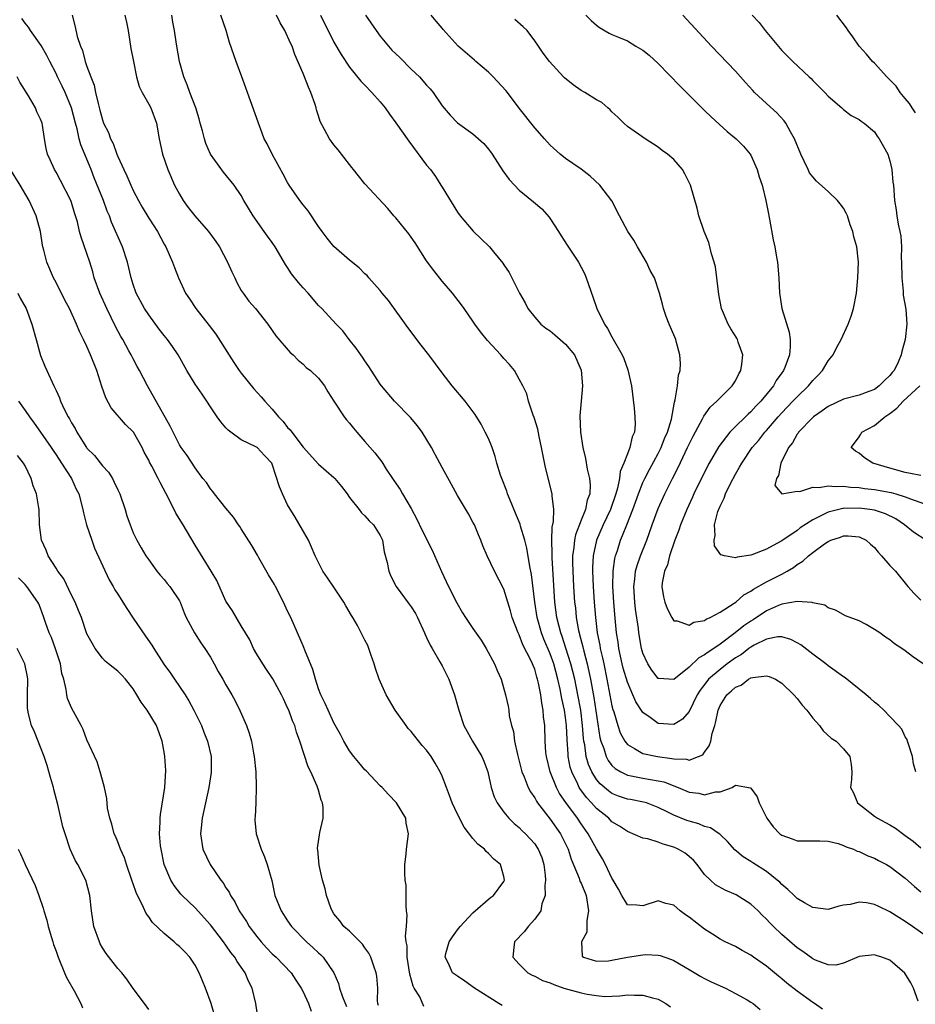
# Model space of a CAD drawing. Units: inches. Extents: x 2595000 to 2598000, y 1533000 to 1536000.
# Drawn here: x 2595738 to 2595854, y 1533537 to 1533664 of the extents above; entities that cross this region are included whole.
import ezdxf

# ---------------------------------------------------------------- set-up
doc = ezdxf.new("R2010")
doc.units = ezdxf.units.IN
doc.header["$MEASUREMENT"] = 0
doc.layers.add('LD25951533_2ft', color=122, linetype='Continuous')

msp = doc.modelspace()

# ---------------------------------------------------------------- linework, layer by layer
at = {"layer": 'LD25951533_2ft'}
for points, elevation in [([(2595800.77, 1533536.77), (2595800.34, 1533537), (2595797.19, 1533539), (2595795.93, 1533539.93), (2595795, 1533540.56), (2595794.72, 1533540.72), (2595794.37, 1533541), (2595793.82, 1533542.18), (2595793.38, 1533543), (2595793.5, 1533543.5), (2595793.94, 1533545), (2595794.35, 1533545.65), (2595795, 1533546.54), (2595795.36, 1533547), (2595797, 1533548.77), (2595799.27, 1533550.73), (2595799.66, 1533551), (2595801, 1533552.8), (2595801.09, 1533553), (2595801, 1533553.47), (2595800.57, 1533555), (2595799.69, 1533555.69), (2595799, 1533556.46), (2595798.7, 1533556.7), (2595798.5, 1533557), (2595797.63, 1533557.63), (2595797, 1533558.4), (2595795.86, 1533559.86), (2595795, 1533561.52), (2595794.31, 1533563), (2595793.97, 1533563.97), (2595793.57, 1533565), (2595793, 1533566.46), (2595792.76, 1533567), (2595792.12, 1533568.12), (2595791.59, 1533569), (2595791, 1533569.83), (2595790.44, 1533570.44), (2595789, 1533572.25), (2595788.63, 1533572.63), (2595788.34, 1533573), (2595786.92, 1533575), (2595785.74, 1533577), (2595784.85, 1533579), (2595784.39, 1533580.39), (2595784.22, 1533581), (2595783.78, 1533582.22), (2595783.53, 1533583), (2595783.37, 1533583.37), (2595783, 1533584.05), (2595782.68, 1533584.68), (2595782.54, 1533585), (2595782.03, 1533585.97), (2595781.45, 1533587), (2595781.26, 1533587.26), (2595780.52, 1533588.52), (2595780.27, 1533589), (2595779, 1533590.94), (2595778.14, 1533592.14), (2595777.57, 1533593), (2595777, 1533594.11), (2595776.57, 1533595), (2595776.1, 1533596.1), (2595775.68, 1533597), (2595773.98, 1533599.98), (2595773, 1533601.58), (2595772.32, 1533603), (2595771.94, 1533603.94), (2595771, 1533606.86), (2595770.94, 1533607), (2595769.98, 1533607.98), (2595769.06, 1533609), (2595768.9, 1533609.1), (2595767, 1533610.03), (2595765.63, 1533611), (2595765.28, 1533611.28), (2595765, 1533611.58), (2595764.35, 1533612.35), (2595763.87, 1533613), (2595763, 1533614.27), (2595762.54, 1533615), (2595761.92, 1533615.92), (2595761, 1533617.24), (2595759.94, 1533619), (2595758.81, 1533621), (2595758.09, 1533622.09), (2595757.43, 1533623), (2595757, 1533623.52), (2595756.35, 1533624.35), (2595755, 1533626.2), (2595754.47, 1533627), (2595753.4, 1533629), (2595753, 1533630.12), (2595752.72, 1533631), (2595752.24, 1533633), (2595751.6, 1533635), (2595750.2, 1533638.2), (2595749.91, 1533639), (2595749.64, 1533639.64), (2595749.13, 1533641), (2595747.94, 1533643.94), (2595747.53, 1533645), (2595746.2, 1533648.2), (2595746, 1533649), (2595745.72, 1533650.28), (2595745.52, 1533651), (2595745.02, 1533653), (2595744.18, 1533655), (2595743.81, 1533655.81), (2595743.21, 1533657), (2595743, 1533657.47), (2595742.2, 1533659), (2595741.8, 1533659.8), (2595741.08, 1533661.08), (2595739.7, 1533663), (2595739.43, 1533663.43), (2595739, 1533663.98), (2595738.59, 1533664.59)], 7426), ([(2595745.07, 1533665), (2595745.49, 1533663.49), (2595745.75, 1533662.25), (2595746.19, 1533661), (2595746.45, 1533660.45), (2595746.78, 1533659), (2595747, 1533658.34), (2595747.49, 1533657), (2595747.94, 1533655.94), (2595748.11, 1533655), (2595748.44, 1533653.56), (2595748.69, 1533652.69), (2595749, 1533651.45), (2595749.17, 1533651), (2595749.79, 1533649.79), (2595750.05, 1533649), (2595750.39, 1533648.39), (2595750.87, 1533647), (2595751, 1533646.7), (2595751.78, 1533645), (2595752.19, 1533644.19), (2595752.69, 1533643), (2595753, 1533642.32), (2595753.67, 1533641), (2595754.14, 1533640.14), (2595755, 1533638.7), (2595756.13, 1533637), (2595757, 1533635.35), (2595757.21, 1533635), (2595758.1, 1533633), (2595758.34, 1533632.34), (2595758.87, 1533631), (2595759.78, 1533629), (2595760.28, 1533628.28), (2595761.09, 1533627), (2595762.82, 1533624.82), (2595763.68, 1533623.68), (2595766.02, 1533620.02), (2595766.72, 1533619), (2595767, 1533618.63), (2595768.63, 1533616.63), (2595769.59, 1533615.59), (2595770.06, 1533615), (2595771, 1533613.97), (2595771.8, 1533613), (2595772.4, 1533612.4), (2595773, 1533611.63), (2595773.32, 1533611.32), (2595773.52, 1533611), (2595775, 1533609.06), (2595777, 1533606.84), (2595779, 1533605.13), (2595779.12, 1533605), (2595779.97, 1533603.97), (2595780.71, 1533603), (2595781, 1533602.56), (2595782.25, 1533601), (2595782.56, 1533600.56), (2595783, 1533600.15), (2595783.54, 1533599.54), (2595784.13, 1533599), (2595785, 1533597.62), (2595785.27, 1533597), (2595785.52, 1533595.52), (2595785.89, 1533594.11), (2595786.1, 1533593), (2595786.36, 1533592.36), (2595787.06, 1533591), (2595788.75, 1533588.75), (2595789, 1533588.38), (2595789.54, 1533587.54), (2595789.82, 1533587), (2595790.74, 1533585), (2595790.8, 1533584.8), (2595791, 1533584.41), (2595791.44, 1533583.44), (2595791.72, 1533583), (2595792.72, 1533581.28), (2595793, 1533580.74), (2595793.86, 1533579), (2595794.59, 1533577), (2595795, 1533575.62), (2595795.16, 1533575), (2595795.83, 1533573), (2595796.24, 1533572.24), (2595796.95, 1533571), (2595798.15, 1533569), (2595798.41, 1533568.41), (2595798.91, 1533567), (2595799.37, 1533565), (2595799.76, 1533563.76), (2595800.13, 1533563), (2595801, 1533561.81), (2595801.64, 1533561), (2595802.33, 1533560.33), (2595803, 1533559.79), (2595803.38, 1533559.38), (2595803.79, 1533559), (2595805, 1533557.68), (2595805.28, 1533557.28), (2595805.46, 1533557), (2595805.91, 1533555.91), (2595806.2, 1533555), (2595806.36, 1533553.64), (2595806.41, 1533553), (2595806.3, 1533552.3), (2595806.35, 1533551), (2595805.92, 1533549.92), (2595805.77, 1533549), (2595805, 1533547.96), (2595804.16, 1533547), (2595803.66, 1533546.34), (2595802.37, 1533545), (2595802.28, 1533544.28), (2595802.18, 1533543), (2595803, 1533542.1), (2595804.12, 1533541), (2595804.67, 1533540.67), (2595805, 1533540.57), (2595806, 1533540), (2595807, 1533539.69), (2595807.46, 1533539.46), (2595808.78, 1533539), (2595811, 1533538.39), (2595811.79, 1533538.21), (2595813, 1533538.05), (2595814.06, 1533537.94), (2595815, 1533537.98), (2595816.01, 1533537.99), (2595817, 1533538.12), (2595817.92, 1533538.08), (2595819, 1533538.1), (2595820.26, 1533537.74), (2595821, 1533537.56), (2595821.99, 1533537), (2595822.59, 1533536.59)], 7424), ([(2595751.91, 1533665), (2595752.12, 1533664.12), (2595752.33, 1533663), (2595752.71, 1533660.71), (2595753.02, 1533659), (2595753.42, 1533657), (2595753.78, 1533655.78), (2595754.14, 1533655), (2595755, 1533653.5), (2595755.27, 1533653), (2595756, 1533651), (2595756.34, 1533649), (2595756.77, 1533647), (2595757.47, 1533645), (2595758.34, 1533643), (2595759, 1533641.81), (2595759.48, 1533641), (2595760.12, 1533640.12), (2595760.98, 1533639), (2595762.75, 1533637), (2595763.71, 1533635.71), (2595764.16, 1533635), (2595765.21, 1533633), (2595765.75, 1533631.75), (2595766.14, 1533631), (2595766.4, 1533630.4), (2595767, 1533629.35), (2595767.23, 1533629), (2595767.97, 1533627.97), (2595768.83, 1533627), (2595770.44, 1533625), (2595771, 1533624.19), (2595771.46, 1533623.46), (2595773.32, 1533621.32), (2595773.72, 1533621), (2595774.35, 1533620.35), (2595775, 1533619.83), (2595775.4, 1533619.4), (2595775.96, 1533619), (2595777, 1533617.98), (2595777.77, 1533617), (2595778.21, 1533616.21), (2595779, 1533615.03), (2595780.3, 1533613), (2595780.6, 1533612.6), (2595781, 1533612.17), (2595781.52, 1533611.52), (2595781.98, 1533611), (2595783, 1533609.81), (2595784.31, 1533608.31), (2595785.18, 1533607.18), (2595785.77, 1533606.23), (2595786.58, 1533605), (2595786.76, 1533604.76), (2595787.57, 1533603.57), (2595787.88, 1533603), (2595789, 1533601.12), (2595789.75, 1533599.75), (2595790.37, 1533598.37), (2595791.71, 1533595.71), (2595792.94, 1533592.94), (2595793.85, 1533591), (2595794.9, 1533588.9), (2595795.63, 1533587.63), (2595796.02, 1533587), (2595797, 1533585.57), (2595798.07, 1533584.07), (2595798.73, 1533583), (2595799.8, 1533581), (2595800.14, 1533580.14), (2595800.64, 1533579), (2595801.23, 1533577), (2595801.54, 1533575.54), (2595801.63, 1533575), (2595801.71, 1533574.29), (2595802.01, 1533573), (2595802.25, 1533572.25), (2595802.4, 1533571), (2595802.75, 1533569.25), (2595803.35, 1533567), (2595803.62, 1533566.38), (2595804.16, 1533565), (2595804.44, 1533564.44), (2595805, 1533563.64), (2595805.22, 1533563.22), (2595805.37, 1533563), (2595807, 1533560.88), (2595808.32, 1533559), (2595809, 1533557.7), (2595809.34, 1533557), (2595809.73, 1533555.73), (2595810.74, 1533553.26), (2595810.86, 1533552.86), (2595811, 1533552.6), (2595811.65, 1533551), (2595811.98, 1533549), (2595811.76, 1533547.76), (2595811.74, 1533547), (2595811.75, 1533546.25), (2595811.07, 1533545), (2595811.13, 1533543.13), (2595811.31, 1533543), (2595813, 1533542.48), (2595814.54, 1533542.54), (2595815, 1533542.61), (2595817.02, 1533543.02), (2595819, 1533543.34), (2595819.37, 1533543.37), (2595821, 1533543.29), (2595821.23, 1533543.23), (2595821.84, 1533543), (2595822.72, 1533542.72), (2595823, 1533542.59), (2595825, 1533541.4), (2595826.52, 1533540.52), (2595827, 1533540.26), (2595827.84, 1533539.84), (2595829.73, 1533539), (2595831, 1533538.32), (2595832.52, 1533537.48), (2595833, 1533537.2), (2595833.29, 1533537), (2595834.22, 1533536.22)], 7422), ([(2595842.27, 1533536.27), (2595841.25, 1533537), (2595841, 1533537.15), (2595839, 1533538.62), (2595837.67, 1533539.67), (2595837, 1533540.22), (2595836.56, 1533540.56), (2595835, 1533541.84), (2595833.35, 1533543), (2595833, 1533543.27), (2595831.88, 1533543.88), (2595831, 1533544.39), (2595829.67, 1533545), (2595829, 1533545.35), (2595828.01, 1533545.99), (2595827, 1533546.65), (2595825, 1533548.21), (2595824.52, 1533548.52), (2595823.83, 1533549), (2595823, 1533549.74), (2595821.98, 1533549.98), (2595821, 1533550.32), (2595819, 1533549.67), (2595818.23, 1533549.77), (2595817, 1533549.79), (2595816.28, 1533551), (2595815.84, 1533551.84), (2595815.16, 1533553), (2595815, 1533553.23), (2595814.18, 1533555), (2595813.76, 1533555.76), (2595813, 1533557.04), (2595811.92, 1533559), (2595811, 1533560.3), (2595810.54, 1533561), (2595809.04, 1533563.04), (2595808.22, 1533564.22), (2595807.82, 1533565), (2595807.02, 1533567), (2595806.52, 1533569), (2595806.46, 1533569.54), (2595806.36, 1533571), (2595806.31, 1533573), (2595806.15, 1533574.15), (2595806.11, 1533575), (2595805.9, 1533575.9), (2595805.78, 1533577), (2595805.5, 1533578.5), (2595805.38, 1533579), (2595805.29, 1533579.29), (2595805, 1533580.32), (2595804.8, 1533580.8), (2595804.73, 1533581), (2595804.51, 1533581.49), (2595803.48, 1533583.48), (2595803, 1533584.76), (2595802.87, 1533585), (2595802.1, 1533587), (2595801.87, 1533587.87), (2595801, 1533590.66), (2595799.77, 1533593), (2595798.85, 1533595), (2595798.3, 1533596.3), (2595798.03, 1533597), (2595797.71, 1533597.71), (2595797.19, 1533599), (2595797, 1533599.37), (2595796.41, 1533600.41), (2595795, 1533602.8), (2595794.21, 1533604.21), (2595793, 1533606.45), (2595792.72, 1533607), (2595792.11, 1533608.11), (2595791.65, 1533609), (2595790.41, 1533611), (2595789.82, 1533611.82), (2595788.89, 1533612.89), (2595786.85, 1533615), (2595785.17, 1533617), (2595785, 1533617.24), (2595783.51, 1533619.51), (2595783, 1533620.24), (2595782.71, 1533620.71), (2595782.47, 1533621), (2595781.88, 1533621.88), (2595780.96, 1533623), (2595780.13, 1533624.13), (2595779.29, 1533625), (2595777.42, 1533627), (2595777, 1533627.4), (2595775.64, 1533629), (2595775, 1533629.69), (2595774.4, 1533630.4), (2595773.51, 1533631.51), (2595773, 1533632.33), (2595772.72, 1533632.72), (2595771.38, 1533635), (2595771, 1533635.55), (2595770.37, 1533636.37), (2595769.95, 1533637), (2595768.52, 1533639), (2595767.34, 1533641), (2595767, 1533641.65), (2595766.08, 1533643), (2595764.68, 1533644.68), (2595763, 1533646.99), (2595762.39, 1533648.39), (2595762.22, 1533649), (2595761.96, 1533650.04), (2595761.69, 1533651), (2595761.56, 1533651.56), (2595761.12, 1533653), (2595760.35, 1533655), (2595759.99, 1533656), (2595759.56, 1533657), (2595759.01, 1533659.01), (2595758.64, 1533661), (2595758.42, 1533662.42), (2595758.36, 1533663), (2595758.11, 1533664.11), (2595757.98, 1533665)], 7420), ([(2595854.66, 1533537.34), (2595854.04, 1533539), (2595853.7, 1533539.7), (2595852.95, 1533540.95), (2595851, 1533542.62), (2595849.96, 1533543), (2595849.22, 1533543.22), (2595849, 1533543.32), (2595847, 1533543.11), (2595845, 1533542.22), (2595844.01, 1533541.99), (2595843, 1533542.02), (2595841.38, 1533542.62), (2595841, 1533542.79), (2595839.74, 1533543.74), (2595839, 1533544.24), (2595837, 1533545.96), (2595835.91, 1533547), (2595835.46, 1533547.46), (2595835, 1533547.96), (2595834.46, 1533548.46), (2595833.96, 1533549), (2595833, 1533549.89), (2595831.08, 1533551.08), (2595829.68, 1533551.68), (2595828.4, 1533552.4), (2595827.75, 1533553), (2595827, 1533553.74), (2595826.03, 1533555), (2595825.57, 1533555.57), (2595824.48, 1533556.48), (2595823.56, 1533557), (2595823, 1533557.26), (2595821.65, 1533557.65), (2595821, 1533557.9), (2595819.65, 1533558.35), (2595819, 1533558.44), (2595817, 1533559.28), (2595815.97, 1533559.97), (2595815, 1533560.56), (2595814.59, 1533561), (2595813, 1533562.27), (2595812.36, 1533563), (2595811.69, 1533563.69), (2595810.85, 1533564.85), (2595810.76, 1533565), (2595810.58, 1533565.42), (2595809.8, 1533567), (2595809.61, 1533567.61), (2595809.35, 1533569), (2595809.31, 1533569.31), (2595809.2, 1533571.2), (2595809.13, 1533573), (2595809, 1533574.06), (2595808.86, 1533575), (2595808.51, 1533576.51), (2595808.43, 1533577), (2595808.29, 1533577.71), (2595807.99, 1533579), (2595807.46, 1533581), (2595807, 1533582.31), (2595806.2, 1533584.2), (2595805.89, 1533585), (2595805.31, 1533587), (2595805.01, 1533589), (2595804.59, 1533592.59), (2595804.38, 1533593.62), (2595803.99, 1533595.99), (2595803.72, 1533597), (2595803.15, 1533598.85), (2595803.1, 1533599.1), (2595802.53, 1533600.53), (2595801.8, 1533602.2), (2595801.49, 1533603), (2595801.38, 1533603.38), (2595800.72, 1533605), (2595800.57, 1533605.43), (2595800.11, 1533607), (2595799.87, 1533607.87), (2595799.47, 1533609), (2595799, 1533610.17), (2595798.6, 1533611), (2595798.05, 1533612.05), (2595797.28, 1533613.28), (2595795.98, 1533615), (2595794.32, 1533617), (2595793, 1533618.67), (2595791.3, 1533621), (2595790.28, 1533622.28), (2595788.57, 1533624.57), (2595786.07, 1533628.07), (2595785.26, 1533629), (2595785, 1533629.33), (2595783.51, 1533631), (2595783.28, 1533631.28), (2595783, 1533631.53), (2595782.28, 1533632.28), (2595781, 1533633.28), (2595779, 1533635.04), (2595778.12, 1533636.12), (2595777.46, 1533637), (2595777, 1533637.65), (2595775.65, 1533639.65), (2595775, 1533640.46), (2595774.59, 1533641), (2595773.21, 1533643), (2595773, 1533643.33), (2595772.43, 1533644.43), (2595770.99, 1533647), (2595770.33, 1533648.33), (2595769.97, 1533649), (2595769.72, 1533649.72), (2595769.21, 1533651), (2595769.17, 1533651.17), (2595767.79, 1533655), (2595767.59, 1533655.59), (2595767.06, 1533657), (2595766.33, 1533659), (2595765.48, 1533661.48), (2595765.02, 1533663), (2595764.33, 1533665)], 7418), ([(2595856.73, 1533545), (2595853.95, 1533547), (2595853, 1533547.65), (2595852.15, 1533548.15), (2595851, 1533548.9), (2595849.56, 1533549.56), (2595849, 1533549.84), (2595847.95, 1533550.05), (2595847, 1533550.15), (2595845.86, 1533549.86), (2595845, 1533549.74), (2595844.38, 1533549.62), (2595843, 1533549.19), (2595841, 1533549.45), (2595839.96, 1533550.04), (2595839, 1533550.61), (2595838.59, 1533551), (2595837.8, 1533551.8), (2595837, 1533552.43), (2595836.73, 1533552.73), (2595836.42, 1533553), (2595835, 1533554.11), (2595833.23, 1533555.23), (2595833, 1533555.39), (2595832, 1533556), (2595830.9, 1533556.9), (2595829.98, 1533557.98), (2595829, 1533558.91), (2595828.89, 1533559), (2595827.77, 1533559.77), (2595827, 1533559.96), (2595826.27, 1533560.27), (2595825, 1533560.62), (2595824.72, 1533560.72), (2595823, 1533561.4), (2595822.16, 1533561.84), (2595821, 1533562.42), (2595819.47, 1533563), (2595819.11, 1533563.11), (2595817.42, 1533563.42), (2595817, 1533563.49), (2595815.87, 1533563.87), (2595815, 1533564.21), (2595814.54, 1533564.54), (2595813.46, 1533565.46), (2595813, 1533566.02), (2595812.38, 1533567), (2595811.96, 1533567.96), (2595811.67, 1533569), (2595811.47, 1533570.53), (2595811.37, 1533571), (2595811.32, 1533571.32), (2595811.2, 1533573), (2595810.96, 1533575), (2595810.6, 1533577), (2595810.18, 1533579), (2595809.68, 1533581), (2595809.05, 1533583.05), (2595808.56, 1533584.56), (2595808.39, 1533585), (2595808.16, 1533585.84), (2595807.88, 1533587), (2595807.62, 1533589), (2595807.26, 1533594.74), (2595807.25, 1533595), (2595807.27, 1533595.27), (2595807.23, 1533597), (2595807.28, 1533598.72), (2595807.45, 1533599.45), (2595807.46, 1533601), (2595807.25, 1533602.75), (2595807.26, 1533603), (2595806.41, 1533606.41), (2595805.89, 1533609), (2595805.57, 1533610.43), (2595805.39, 1533611.39), (2595804.91, 1533612.91), (2595804.8, 1533613.2), (2595804.19, 1533615), (2595803.96, 1533615.96), (2595803.46, 1533617), (2595803, 1533617.87), (2595802.36, 1533619), (2595801.75, 1533619.75), (2595801, 1533620.53), (2595800.59, 1533621), (2595798.87, 1533622.87), (2595797.99, 1533623.99), (2595797.25, 1533625), (2595797, 1533625.39), (2595795.88, 1533627), (2595795.5, 1533627.5), (2595794.33, 1533629), (2595793, 1533630.54), (2595791.92, 1533631.92), (2595791, 1533633.21), (2595789.53, 1533635.53), (2595789, 1533636.27), (2595788.68, 1533636.68), (2595787, 1533638.76), (2595786.76, 1533639), (2595785.98, 1533639.98), (2595783, 1533643.16), (2595782.19, 1533644.19), (2595781.52, 1533645), (2595781.3, 1533645.3), (2595781, 1533645.66), (2595779.55, 1533647.55), (2595779, 1533648.21), (2595778.43, 1533649), (2595777.79, 1533650.21), (2595777.22, 1533651.22), (2595777, 1533651.95), (2595776.73, 1533652.73), (2595776.69, 1533653), (2595776.57, 1533653.43), (2595776.02, 1533655), (2595775.69, 1533655.69), (2595775.19, 1533657), (2595775, 1533657.46), (2595773.91, 1533659.91), (2595773.57, 1533661), (2595773.38, 1533661.38), (2595772.64, 1533663), (2595772.01, 1533664.01), (2595771.56, 1533665)], 7416), ([(2595777.25, 1533665), (2595779, 1533661.53), (2595779.92, 1533659.92), (2595781, 1533658.28), (2595782.46, 1533656.46), (2595783, 1533655.93), (2595783.91, 1533655), (2595785, 1533653.77), (2595785.61, 1533653), (2595786.18, 1533652.18), (2595787, 1533651.08), (2595788.69, 1533648.69), (2595791, 1533645.59), (2595791.49, 1533645), (2595792.13, 1533644.13), (2595792.85, 1533643), (2595793, 1533642.73), (2595795, 1533639.5), (2595795.36, 1533639), (2595797.03, 1533637.03), (2595798.06, 1533636.06), (2595799.13, 1533635), (2595799.65, 1533634.35), (2595800.88, 1533632.88), (2595801, 1533632.66), (2595801.67, 1533631.67), (2595803.01, 1533629), (2595803.77, 1533627.77), (2595804.11, 1533627), (2595805, 1533625.9), (2595805.77, 1533625), (2595806.46, 1533624.46), (2595807, 1533624.11), (2595807.62, 1533623.62), (2595809, 1533622.38), (2595810.14, 1533621), (2595811.02, 1533619.02), (2595811.2, 1533617), (2595811, 1533615), (2595810.86, 1533613.14), (2595810.95, 1533611), (2595811.22, 1533609), (2595811.58, 1533607.58), (2595811.8, 1533606.2), (2595812.11, 1533605), (2595812.2, 1533604.2), (2595812.14, 1533603), (2595811.8, 1533602.2), (2595811.58, 1533601), (2595811, 1533599.61), (2595810.28, 1533597.72), (2595810.14, 1533597), (2595810.07, 1533596.07), (2595809.91, 1533595), (2595809.9, 1533594.1), (2595809.93, 1533593), (2595810.04, 1533591), (2595810.17, 1533589), (2595810.26, 1533588.26), (2595810.37, 1533587), (2595810.67, 1533585.33), (2595810.74, 1533585), (2595810.81, 1533584.81), (2595811.22, 1533583.22), (2595811.34, 1533582.66), (2595811.79, 1533581), (2595812.02, 1533580.02), (2595812.23, 1533579), (2595812.66, 1533576.66), (2595813.17, 1533573.17), (2595813.45, 1533571.45), (2595813.58, 1533571), (2595813.95, 1533570.05), (2595814.26, 1533569), (2595814.5, 1533568.5), (2595815, 1533567.85), (2595815.43, 1533567.43), (2595816.15, 1533567), (2595817, 1533566.57), (2595817.5, 1533566.5), (2595819, 1533566.19), (2595819.98, 1533566.02), (2595821, 1533565.87), (2595821.71, 1533565.71), (2595823.57, 1533565), (2595825, 1533564.39), (2595826.24, 1533564.24), (2595827, 1533564.06), (2595828.42, 1533564.42), (2595829, 1533564.44), (2595830.56, 1533565), (2595831, 1533565.3), (2595832.96, 1533564.96), (2595833, 1533564.92), (2595833.8, 1533563.8), (2595834.08, 1533563), (2595835.05, 1533561), (2595835.89, 1533559.89), (2595836.74, 1533559), (2595837, 1533558.8), (2595838.35, 1533558.35), (2595839, 1533558.09), (2595841.93, 1533558.07), (2595843, 1533558.03), (2595844.28, 1533557.72), (2595845, 1533557.49), (2595845.32, 1533557.32), (2595846.27, 1533557), (2595846.76, 1533556.76), (2595847, 1533556.71), (2595848.14, 1533556.14), (2595849, 1533555.84), (2595849.53, 1533555.53), (2595850.54, 1533555), (2595851, 1533554.74), (2595853, 1533553.23), (2595854.17, 1533552.17), (2595855, 1533551.49)], 7414), ([(2595783.08, 1533665), (2595784.46, 1533663), (2595785, 1533662.29), (2595786.04, 1533661), (2595786.49, 1533660.49), (2595787.51, 1533659.51), (2595789, 1533658.01), (2595790.08, 1533657), (2595791, 1533655.96), (2595791.47, 1533655.47), (2595791.86, 1533655), (2595793, 1533653.28), (2595794.05, 1533652.05), (2595795, 1533651.05), (2595797, 1533649.65), (2595798.39, 1533648.39), (2595799, 1533647.67), (2595799.29, 1533647.29), (2595799.49, 1533647), (2595800.86, 1533644.86), (2595801.71, 1533643.71), (2595802.36, 1533643), (2595803, 1533642.36), (2595804.84, 1533640.84), (2595805.91, 1533639.91), (2595806.85, 1533638.85), (2595808.07, 1533637), (2595808.42, 1533636.42), (2595809.2, 1533635.2), (2595810.67, 1533633), (2595811, 1533632.38), (2595811.47, 1533631.47), (2595811.68, 1533631), (2595812.52, 1533628.52), (2595813.06, 1533627), (2595814.03, 1533625), (2595814.43, 1533624.43), (2595815, 1533623.35), (2595816.32, 1533621), (2595816.53, 1533620.53), (2595817.08, 1533619.08), (2595817.52, 1533617), (2595817.87, 1533614.13), (2595817.98, 1533613), (2595817.99, 1533611.99), (2595817.91, 1533611), (2595817.61, 1533610.39), (2595817.34, 1533609), (2595817, 1533608.19), (2595816.55, 1533607), (2595816.07, 1533605.93), (2595815.99, 1533605), (2595815.74, 1533603.74), (2595815.52, 1533603), (2595814.8, 1533601), (2595813.85, 1533599), (2595813.02, 1533597), (2595812.59, 1533595), (2595812.5, 1533593.5), (2595812.5, 1533593), (2595812.58, 1533591), (2595812.7, 1533589), (2595812.86, 1533587), (2595813.1, 1533585), (2595813.42, 1533583.42), (2595813.48, 1533583), (2595813.78, 1533581.78), (2595813.93, 1533581), (2595814.36, 1533579), (2595815, 1533575.58), (2595815.11, 1533575.11), (2595815.23, 1533574.77), (2595815.75, 1533573), (2595816.08, 1533572.08), (2595816.66, 1533571), (2595817, 1533570.56), (2595817.94, 1533570.06), (2595819, 1533569.41), (2595820.9, 1533569), (2595822.76, 1533568.76), (2595823, 1533568.69), (2595824.65, 1533568.65), (2595825, 1533568.55), (2595826.21, 1533569), (2595826.76, 1533569.24), (2595827, 1533569.56), (2595827.6, 1533570.4), (2595827.79, 1533571), (2595827.98, 1533571.98), (2595828.31, 1533573), (2595828.47, 1533573.53), (2595828.74, 1533575), (2595829, 1533575.59), (2595829.9, 1533577), (2595830.5, 1533577.5), (2595831, 1533577.99), (2595831.74, 1533578.26), (2595832.7, 1533579), (2595833, 1533579.17), (2595833.25, 1533579.25), (2595835, 1533579.45), (2595835.37, 1533579.37), (2595836.18, 1533579), (2595837, 1533578.52), (2595838.58, 1533577), (2595839, 1533576.51), (2595839.66, 1533575.66), (2595840.24, 1533575), (2595841, 1533573.95), (2595841.87, 1533573), (2595842.34, 1533572.34), (2595843.39, 1533571.39), (2595844.03, 1533571), (2595845, 1533570), (2595845.82, 1533569), (2595845.98, 1533567.98), (2595846.06, 1533567), (2595846.03, 1533566.03), (2595845.9, 1533565), (2595846.28, 1533564.28), (2595846.81, 1533563), (2595847.59, 1533562.41), (2595849, 1533561.29), (2595849.39, 1533561), (2595851, 1533560.16), (2595851.72, 1533559.72), (2595853, 1533558.79), (2595854.02, 1533558.02), (2595855, 1533557.19)], 7412), ([(2595854.38, 1533567), (2595854.05, 1533568.05), (2595853.92, 1533569), (2595853.4, 1533570.6), (2595853.3, 1533571), (2595853.22, 1533571.22), (2595853, 1533571.54), (2595852.54, 1533572.54), (2595852.13, 1533573), (2595851, 1533574.2), (2595850.2, 1533575), (2595849.59, 1533575.59), (2595849, 1533576.04), (2595848.51, 1533576.51), (2595847.94, 1533577), (2595845.21, 1533579.21), (2595845, 1533579.33), (2595843, 1533580.76), (2595842.7, 1533581), (2595841, 1533582.26), (2595839.45, 1533583.45), (2595839, 1533583.74), (2595838.16, 1533584.16), (2595837, 1533584.49), (2595836.48, 1533584.48), (2595835, 1533584.18), (2595833.41, 1533583.41), (2595833, 1533583.18), (2595832.74, 1533583), (2595831.77, 1533582.23), (2595831, 1533581.79), (2595829.94, 1533581), (2595829, 1533580.28), (2595827.51, 1533579), (2595827.27, 1533578.73), (2595826.41, 1533577.59), (2595826.04, 1533577), (2595825, 1533574.85), (2595824.16, 1533573.84), (2595823, 1533573.16), (2595821, 1533573.28), (2595819.95, 1533574.05), (2595819, 1533574.69), (2595818.09, 1533576.09), (2595817.72, 1533577), (2595817, 1533578.64), (2595816.46, 1533580.46), (2595816.33, 1533581), (2595815.89, 1533583), (2595815.8, 1533583.8), (2595815.61, 1533585), (2595815.38, 1533587.38), (2595815.25, 1533589), (2595815.12, 1533591), (2595815.14, 1533593), (2595815.37, 1533594.63), (2595815.46, 1533595), (2595815.7, 1533595.7), (2595816.11, 1533597), (2595816.39, 1533597.61), (2595816.91, 1533599), (2595817.7, 1533601), (2595818.06, 1533601.94), (2595818.42, 1533603), (2595819, 1533604.47), (2595819.25, 1533605), (2595819.85, 1533606.15), (2595821, 1533608.26), (2595821.38, 1533609), (2595821.83, 1533610.17), (2595822.2, 1533611), (2595822.7, 1533612.7), (2595823.09, 1533614.91), (2595823.2, 1533615.2), (2595823.5, 1533617), (2595823.62, 1533618.38), (2595823.82, 1533619), (2595823.88, 1533619.88), (2595823.81, 1533621), (2595823.37, 1533622.63), (2595823.28, 1533623), (2595822.6, 1533624.6), (2595822.4, 1533625), (2595822.03, 1533625.97), (2595821.66, 1533627), (2595821.56, 1533627.56), (2595821.18, 1533629), (2595820.51, 1533631), (2595819.95, 1533631.95), (2595819.46, 1533633), (2595818.3, 1533635), (2595817.85, 1533635.85), (2595817.08, 1533637), (2595815.97, 1533639), (2595814.98, 1533640.98), (2595813.43, 1533643), (2595812.16, 1533644.16), (2595811, 1533645.05), (2595809, 1533646.46), (2595808.31, 1533647), (2595807, 1533648.19), (2595806.25, 1533649), (2595805, 1533650.43), (2595803, 1533652.98), (2595801.48, 1533655), (2595801.26, 1533655.26), (2595799.62, 1533657), (2595799, 1533657.63), (2595797.37, 1533659), (2595797.18, 1533659.18), (2595795.07, 1533661), (2595793.14, 1533663.14), (2595793, 1533663.34), (2595792.23, 1533664.23), (2595791.59, 1533665)], 7410), ([(2595855.3, 1533581), (2595853.94, 1533581.94), (2595853, 1533582.67), (2595852.54, 1533583), (2595851.6, 1533583.6), (2595851, 1533584.1), (2595850.44, 1533584.44), (2595849.68, 1533585), (2595849, 1533585.47), (2595847.91, 1533586.09), (2595847, 1533586.56), (2595845.23, 1533587.23), (2595843.94, 1533587.94), (2595843, 1533588.24), (2595842.58, 1533588.58), (2595841, 1533588.92), (2595840.95, 1533588.95), (2595839, 1533589.06), (2595837, 1533588.72), (2595836.56, 1533588.56), (2595835, 1533587.88), (2595833.29, 1533586.71), (2595833, 1533586.55), (2595832.09, 1533585.91), (2595830.94, 1533585), (2595829, 1533583.57), (2595828.19, 1533583), (2595827.47, 1533582.53), (2595827, 1533582.15), (2595826.24, 1533581.76), (2595825, 1533580.56), (2595823, 1533578.96), (2595821.09, 1533579.09), (2595821, 1533579.12), (2595820.18, 1533580.18), (2595819.63, 1533581), (2595819, 1533582.38), (2595818.82, 1533583), (2595818.49, 1533585), (2595818.42, 1533585.58), (2595818.07, 1533588.07), (2595817.95, 1533589), (2595817.83, 1533591), (2595817.97, 1533591.97), (2595818.07, 1533593), (2595818.26, 1533593.74), (2595818.71, 1533595), (2595819.5, 1533597), (2595820.22, 1533599), (2595821, 1533601.1), (2595821.85, 1533603), (2595822.83, 1533605), (2595823.56, 1533606.44), (2595824.79, 1533609), (2595825, 1533609.46), (2595825.51, 1533610.49), (2595826.75, 1533612.75), (2595826.91, 1533613.09), (2595827.74, 1533614.26), (2595828.59, 1533615), (2595829, 1533615.44), (2595830.57, 1533617), (2595831, 1533617.66), (2595831.45, 1533618.55), (2595831.7, 1533619), (2595831.82, 1533619.82), (2595831.94, 1533621), (2595831.36, 1533622.64), (2595831.25, 1533623), (2595831.17, 1533623.17), (2595830.4, 1533624.4), (2595830.06, 1533625), (2595829.2, 1533627), (2595828.83, 1533628.83), (2595828.59, 1533631), (2595828.4, 1533632.4), (2595828.26, 1533633), (2595827.89, 1533634.11), (2595827.56, 1533635.56), (2595826.94, 1533637), (2595826.27, 1533639), (2595826.02, 1533640.02), (2595825.17, 1533643), (2595824.46, 1533644.46), (2595824.14, 1533645), (2595823, 1533646.3), (2595822.2, 1533647), (2595821.5, 1533647.5), (2595821, 1533647.92), (2595819.29, 1533649), (2595817, 1533650.58), (2595816.52, 1533651), (2595815.78, 1533651.78), (2595815, 1533652.47), (2595814.75, 1533652.75), (2595814.45, 1533653), (2595813.68, 1533653.68), (2595813, 1533654.02), (2595811.49, 1533655), (2595811, 1533655.27), (2595809.97, 1533655.97), (2595808.87, 1533656.87), (2595808.74, 1533657), (2595806.92, 1533659), (2595806.09, 1533660.09), (2595805.49, 1533661), (2595805, 1533661.7), (2595804, 1533663), (2595803.51, 1533663.51), (2595802.44, 1533664.44)], 7408), ([(2595811.63, 1533665), (2595812.31, 1533664.31), (2595813, 1533663.7), (2595813.41, 1533663.41), (2595814.66, 1533662.66), (2595815, 1533662.5), (2595815.83, 1533662.17), (2595817, 1533661.67), (2595818.11, 1533661), (2595819, 1533660.49), (2595819.83, 1533659.83), (2595821, 1533658.74), (2595823.82, 1533655.82), (2595827, 1533652.68), (2595827.84, 1533651.84), (2595829.93, 1533649.93), (2595831.09, 1533649), (2595832.02, 1533648.02), (2595832.92, 1533647), (2595833, 1533646.86), (2595833.83, 1533645), (2595834.09, 1533644.09), (2595834.44, 1533643), (2595834.93, 1533641), (2595835.26, 1533639.26), (2595835.33, 1533639), (2595835.42, 1533638.58), (2595835.89, 1533635.89), (2595836.08, 1533635), (2595836.32, 1533633.68), (2595836.43, 1533633), (2595836.62, 1533631), (2595836.69, 1533629), (2595836.74, 1533628.74), (2595836.99, 1533627), (2595837.94, 1533623.94), (2595838.07, 1533623), (2595838.07, 1533622.07), (2595837.98, 1533621), (2595837.38, 1533619.38), (2595837.23, 1533619), (2595837.13, 1533618.87), (2595837, 1533618.67), (2595836.29, 1533617.71), (2595835.92, 1533617), (2595834.28, 1533615), (2595833.64, 1533614.36), (2595833, 1533613.65), (2595832.65, 1533613.35), (2595832.31, 1533613), (2595831, 1533611.74), (2595830.26, 1533611), (2595828.84, 1533609.16), (2595827.61, 1533607), (2595827, 1533605.83), (2595825.61, 1533603), (2595825.42, 1533602.58), (2595824.68, 1533601), (2595823.87, 1533599), (2595823.68, 1533598.32), (2595823.13, 1533597), (2595822.45, 1533595), (2595822.18, 1533593.82), (2595821.79, 1533593), (2595821.5, 1533591.49), (2595821.47, 1533591), (2595821.66, 1533589.66), (2595821.85, 1533589), (2595822.16, 1533588.16), (2595822.74, 1533587), (2595823, 1533586.59), (2595823.43, 1533586.57), (2595825, 1533586.01), (2595825.61, 1533586.39), (2595827, 1533586.6), (2595827.22, 1533586.78), (2595827.73, 1533587), (2595829, 1533587.68), (2595830.85, 1533588.85), (2595831.06, 1533589), (2595832.08, 1533589.92), (2595833, 1533590.42), (2595833.33, 1533590.67), (2595835, 1533591.62), (2595837, 1533592.63), (2595837.68, 1533593), (2595838.51, 1533593.49), (2595839, 1533593.85), (2595839.72, 1533594.28), (2595840.45, 1533595), (2595841, 1533595.44), (2595842.55, 1533596.55), (2595843, 1533596.85), (2595843.35, 1533597), (2595844.6, 1533597.4), (2595845, 1533597.57), (2595845.59, 1533597.59), (2595847, 1533597.44), (2595847.91, 1533597), (2595848.51, 1533596.51), (2595849, 1533596.05), (2595849.47, 1533595.47), (2595849.93, 1533595), (2595851, 1533593.73), (2595851.72, 1533593), (2595853.33, 1533591), (2595854.13, 1533590.13), (2595855, 1533589.24)], 7406), ([(2595855.64, 1533597), (2595854.06, 1533598.06), (2595852.91, 1533599), (2595851.76, 1533599.76), (2595850.45, 1533600.45), (2595849, 1533600.91), (2595848.41, 1533601), (2595847, 1533601.16), (2595845, 1533601.12), (2595844.89, 1533601.11), (2595843, 1533600.65), (2595842.24, 1533600.24), (2595841, 1533599.65), (2595839.39, 1533598.61), (2595839, 1533598.29), (2595837, 1533596.92), (2595836.83, 1533596.83), (2595835, 1533595.85), (2595833.11, 1533595.11), (2595833, 1533595.08), (2595831.2, 1533594.8), (2595831, 1533594.71), (2595829.57, 1533595), (2595829.12, 1533595.12), (2595828.27, 1533596.27), (2595828.22, 1533597), (2595828.36, 1533597.64), (2595828.29, 1533599), (2595828.73, 1533600.73), (2595829, 1533601.41), (2595829.53, 1533602.47), (2595829.69, 1533603), (2595830.35, 1533604.35), (2595831, 1533605.58), (2595831.54, 1533606.46), (2595831.82, 1533607), (2595833.18, 1533609), (2595834.02, 1533609.98), (2595834.8, 1533611), (2595835, 1533611.22), (2595836.52, 1533613), (2595837, 1533613.52), (2595838.44, 1533615), (2595839, 1533615.6), (2595840.46, 1533617), (2595841, 1533617.68), (2595841.66, 1533618.34), (2595842.27, 1533619), (2595843, 1533620.24), (2595843.65, 1533621), (2595844.09, 1533621.91), (2595844.67, 1533623), (2595845.61, 1533625), (2595845.99, 1533626.01), (2595846.27, 1533627), (2595846.66, 1533629), (2595846.87, 1533631), (2595846.93, 1533633), (2595846.7, 1533635), (2595846.31, 1533636.31), (2595846.18, 1533637), (2595845.87, 1533637.86), (2595845.49, 1533639), (2595845.35, 1533639.35), (2595845, 1533640), (2595844.58, 1533640.58), (2595844.23, 1533641), (2595843, 1533642.18), (2595841.51, 1533643.51), (2595841, 1533644.07), (2595840.6, 1533644.6), (2595840.41, 1533645), (2595839.91, 1533646.09), (2595839.45, 1533647), (2595838.64, 1533649), (2595838.12, 1533649.88), (2595837.52, 1533651), (2595837.31, 1533651.31), (2595836.35, 1533652.35), (2595835, 1533653.57), (2595833.48, 1533655), (2595833.24, 1533655.24), (2595832.28, 1533656.28), (2595831, 1533657.74), (2595827.89, 1533661), (2595824.19, 1533665)], 7404), ([(2595833.18, 1533665), (2595834.05, 1533664.05), (2595834.85, 1533663), (2595837, 1533660.45), (2595838.41, 1533659), (2595840.54, 1533657), (2595840.79, 1533656.79), (2595841, 1533656.56), (2595842.59, 1533655), (2595843, 1533654.52), (2595844.77, 1533653), (2595845, 1533652.78), (2595846, 1533652), (2595847, 1533651.51), (2595847.26, 1533651.26), (2595847.66, 1533651), (2595849, 1533649.88), (2595849.35, 1533649.35), (2595849.63, 1533649), (2595850.73, 1533647), (2595851, 1533646.13), (2595851.26, 1533645), (2595851.4, 1533643.4), (2595851.45, 1533643), (2595851.6, 1533641), (2595851.8, 1533639.8), (2595851.9, 1533639), (2595852.06, 1533637.94), (2595852.28, 1533637), (2595852.4, 1533636.4), (2595852.49, 1533635), (2595852.48, 1533633.52), (2595852.5, 1533633), (2595852.53, 1533631), (2595852.72, 1533629.28), (2595852.74, 1533628.74), (2595853.05, 1533626.95), (2595853.18, 1533625), (2595852.98, 1533623), (2595852.53, 1533621.47), (2595852.47, 1533621), (2595852.07, 1533620.07), (2595851.54, 1533619), (2595851.29, 1533618.71), (2595851, 1533618.33), (2595850.3, 1533617.7), (2595849.63, 1533617), (2595849, 1533616.55), (2595848.26, 1533616.26), (2595847, 1533615.81), (2595845, 1533615.26), (2595843, 1533614.33), (2595842.24, 1533613.76), (2595841.12, 1533613), (2595841, 1533612.9), (2595839.16, 1533611), (2595839.11, 1533610.89), (2595839, 1533610.75), (2595838.38, 1533609.62), (2595837.89, 1533609), (2595836.87, 1533607), (2595836.59, 1533605.41), (2595836.3, 1533605), (2595836.09, 1533604.09), (2595837.02, 1533603.02), (2595839, 1533603.38), (2595839.34, 1533603.34), (2595841, 1533603.87), (2595841.82, 1533603.82), (2595843, 1533604.07), (2595843.95, 1533603.95), (2595845, 1533604.01), (2595845.89, 1533603.89), (2595847, 1533603.84), (2595847.73, 1533603.73), (2595849, 1533603.59), (2595851.18, 1533603.18), (2595851.79, 1533603), (2595853, 1533602.62), (2595853.65, 1533602.35), (2595856.69, 1533601.31)], 7402), ([(2595854.33, 1533652.34), (2595853.87, 1533653), (2595853.56, 1533653.56), (2595853, 1533654.21), (2595852.35, 1533655), (2595851.83, 1533655.83), (2595851, 1533656.61), (2595850.81, 1533656.82), (2595850.61, 1533657), (2595849, 1533658.77), (2595848.75, 1533659), (2595847.97, 1533659.97), (2595847.04, 1533661), (2595846.19, 1533662.19), (2595845.6, 1533663), (2595845.36, 1533663.36), (2595844.15, 1533665)], 7400), ([(2595790.63, 1533536.63), (2595790.11, 1533537.89), (2595789.39, 1533539), (2595789.25, 1533539.25), (2595788.82, 1533540.82), (2595788.47, 1533543), (2595788.47, 1533544.47), (2595788.36, 1533545), (2595788.25, 1533545.75), (2595788.38, 1533547), (2595788.49, 1533548.49), (2595788.41, 1533549), (2595788.33, 1533549.67), (2595788.37, 1533551), (2595788.34, 1533552.34), (2595788.24, 1533553), (2595788.16, 1533553.84), (2595788.17, 1533555), (2595788.34, 1533556.34), (2595788.38, 1533557), (2595788.66, 1533559), (2595788.37, 1533560.37), (2595788.29, 1533561), (2595787.11, 1533563), (2595786.07, 1533564.07), (2595785.22, 1533565), (2595785, 1533565.2), (2595783.15, 1533567.15), (2595783, 1533567.29), (2595782.24, 1533568.24), (2595781.59, 1533569), (2595781, 1533569.75), (2595780.28, 1533571), (2595779.86, 1533571.86), (2595779, 1533573.37), (2595778.23, 1533575), (2595777.86, 1533575.86), (2595777.28, 1533577), (2595777, 1533577.75), (2595776.59, 1533579), (2595776.28, 1533580.28), (2595775.22, 1533582.78), (2595775.11, 1533583.11), (2595775, 1533583.32), (2595774.26, 1533585), (2595773.41, 1533587), (2595773, 1533587.82), (2595772.47, 1533589), (2595771.41, 1533591), (2595771.28, 1533591.28), (2595770.53, 1533592.53), (2595769.28, 1533594.72), (2595769.09, 1533595.09), (2595768.34, 1533596.34), (2595767, 1533598.47), (2595766.79, 1533598.79), (2595766.64, 1533599), (2595765.99, 1533599.99), (2595765, 1533601.16), (2595763.54, 1533603), (2595763.32, 1533603.32), (2595763, 1533603.67), (2595762.47, 1533604.47), (2595762.03, 1533605), (2595761, 1533606.37), (2595759.98, 1533607.98), (2595759.22, 1533609), (2595759, 1533609.35), (2595758.16, 1533611), (2595757.8, 1533611.8), (2595754.85, 1533617), (2595753.81, 1533619), (2595753.51, 1533619.51), (2595753, 1533620.48), (2595752.75, 1533621), (2595752.45, 1533621.55), (2595751.65, 1533623), (2595751.41, 1533623.41), (2595750.7, 1533624.7), (2595750.15, 1533625.85), (2595749.58, 1533627), (2595748.66, 1533629), (2595747.94, 1533631), (2595747.75, 1533631.75), (2595747.37, 1533633), (2595747, 1533634.14), (2595746.25, 1533636.25), (2595746.05, 1533637), (2595745.77, 1533638.23), (2595745.54, 1533639), (2595745.4, 1533639.4), (2595745, 1533640.74), (2595744.91, 1533641), (2595743.58, 1533643.58), (2595743, 1533644.66), (2595742.79, 1533645), (2595742.25, 1533646.25), (2595741.91, 1533647), (2595741.73, 1533647.73), (2595741.51, 1533649), (2595741.26, 1533650.74), (2595741.21, 1533651), (2595741, 1533651.54), (2595740.5, 1533652.5), (2595740.33, 1533653), (2595739.44, 1533654.56), (2595738.33, 1533656.33), (2595737.97, 1533657)], 7428), ([(2595784.75, 1533536.75), (2595784.7, 1533537), (2595784.65, 1533537.35), (2595784.68, 1533539), (2595784.54, 1533540.54), (2595784.47, 1533541), (2595784.16, 1533541.84), (2595783.76, 1533543), (2595783.52, 1533543.52), (2595783, 1533544.24), (2595782.69, 1533544.69), (2595781, 1533546.37), (2595780.27, 1533547), (2595779.74, 1533547.74), (2595779, 1533548.62), (2595778.75, 1533549), (2595778.59, 1533549.41), (2595778.04, 1533551), (2595777.86, 1533551.86), (2595777.5, 1533553), (2595777.07, 1533554.93), (2595776.9, 1533556.9), (2595776.87, 1533557), (2595776.87, 1533557.13), (2595777.15, 1533559.15), (2595777.58, 1533561), (2595777.61, 1533562.39), (2595777.53, 1533563), (2595777.36, 1533563.36), (2595777, 1533564.66), (2595776.84, 1533565.16), (2595775.99, 1533567), (2595775.66, 1533567.65), (2595774.58, 1533571), (2595774.15, 1533572.15), (2595773.92, 1533573), (2595773.64, 1533573.64), (2595773.14, 1533575), (2595773, 1533575.32), (2595772.46, 1533576.46), (2595772.21, 1533577), (2595771.08, 1533579.08), (2595770.28, 1533580.28), (2595769.77, 1533581), (2595769, 1533582.26), (2595768.56, 1533583), (2595768.1, 1533584.1), (2595767.55, 1533585), (2595767, 1533585.94), (2595765.85, 1533587.85), (2595765, 1533589.12), (2595763.81, 1533591.81), (2595763.11, 1533593), (2595761, 1533596.36), (2595759.45, 1533599), (2595758.52, 1533600.52), (2595757.61, 1533602.39), (2595756.47, 1533604.47), (2595756.23, 1533605), (2595755.41, 1533606.59), (2595755.12, 1533607.12), (2595755, 1533607.39), (2595754.43, 1533608.43), (2595754.17, 1533609), (2595753.02, 1533611), (2595752.01, 1533612.01), (2595750.16, 1533614.16), (2595749.46, 1533615.46), (2595748.92, 1533616.92), (2595748.27, 1533619), (2595747.48, 1533621), (2595747, 1533622.11), (2595746.56, 1533623), (2595746.03, 1533624.03), (2595745.66, 1533625), (2595744.73, 1533627), (2595744.12, 1533628.12), (2595743, 1533630.37), (2595742.66, 1533631), (2595741.81, 1533633), (2595741.42, 1533634.58), (2595741.3, 1533635), (2595741.24, 1533635.24), (2595740.97, 1533637), (2595740.43, 1533639), (2595739.52, 1533641), (2595738.37, 1533643), (2595737, 1533645.14)], 7430), ([(2595738.06, 1533629), (2595738.37, 1533628.37), (2595739.13, 1533627), (2595739.88, 1533625), (2595740.41, 1533623), (2595741, 1533620.93), (2595741.54, 1533619.54), (2595741.8, 1533619), (2595742.71, 1533617), (2595742.82, 1533616.82), (2595743, 1533616.4), (2595743.46, 1533615.46), (2595743.6, 1533615), (2595744.1, 1533613.9), (2595744.57, 1533613), (2595744.74, 1533612.74), (2595745, 1533612.21), (2595745.46, 1533611.46), (2595745.69, 1533611), (2595746.96, 1533609), (2595747, 1533608.94), (2595747.99, 1533607.99), (2595749, 1533606.63), (2595749.81, 1533605.81), (2595750.3, 1533605), (2595750.55, 1533604.55), (2595751, 1533603.54), (2595751.27, 1533603), (2595751.95, 1533601), (2595752.19, 1533600.19), (2595752.59, 1533599), (2595753, 1533597.96), (2595753.45, 1533597), (2595754.01, 1533596.01), (2595754.64, 1533595), (2595755, 1533594.46), (2595756.07, 1533593), (2595756.49, 1533592.49), (2595757, 1533591.93), (2595757.39, 1533591.39), (2595757.73, 1533591), (2595759, 1533589.15), (2595759.08, 1533589), (2595759.6, 1533587.6), (2595759.87, 1533587), (2595760.94, 1533585), (2595761.74, 1533583.74), (2595762.27, 1533583), (2595763, 1533581.85), (2595763.49, 1533581), (2595764.01, 1533580.01), (2595764.61, 1533579), (2595765, 1533578.28), (2595765.75, 1533577), (2595766.2, 1533576.2), (2595766.87, 1533574.87), (2595767.67, 1533573), (2595768.03, 1533572.03), (2595768.31, 1533571), (2595768.58, 1533569.42), (2595768.67, 1533569), (2595768.86, 1533567), (2595768.94, 1533565.06), (2595768.87, 1533563), (2595768.79, 1533561.21), (2595768.76, 1533561), (2595768.77, 1533560.77), (2595768.93, 1533559), (2595769.55, 1533557), (2595769.99, 1533555.99), (2595770.36, 1533555), (2595770.93, 1533552.93), (2595771.35, 1533551), (2595772.15, 1533549), (2595773, 1533547.71), (2595773.49, 1533547), (2595775.45, 1533545), (2595776.27, 1533544.27), (2595777, 1533543.56), (2595777.3, 1533543.3), (2595777.6, 1533543), (2595778.98, 1533541), (2595779.59, 1533539.59), (2595779.73, 1533539), (2595780.11, 1533537.89), (2595780.63, 1533536.63)], 7432), ([(2595855, 1533605.38), (2595853.67, 1533605.67), (2595853, 1533605.78), (2595851, 1533606.33), (2595848.8, 1533607), (2595847.7, 1533607.7), (2595847, 1533608.27), (2595846.55, 1533608.55), (2595845.99, 1533609), (2595846.43, 1533609.57), (2595847, 1533610.38), (2595847.24, 1533610.76), (2595847.36, 1533611), (2595849, 1533611.85), (2595850.33, 1533613), (2595850.74, 1533613.26), (2595851, 1533613.44), (2595851.88, 1533614.13), (2595852.71, 1533615), (2595854.9, 1533617)], 7400), ([(2595738.16, 1533615), (2595739, 1533613.83), (2595739.57, 1533613), (2595740.19, 1533612.19), (2595741.01, 1533611.01), (2595742.37, 1533609), (2595742.61, 1533608.61), (2595743, 1533608.06), (2595743.72, 1533607), (2595745.01, 1533605), (2595745.63, 1533603.63), (2595745.94, 1533603), (2595746.46, 1533601), (2595746.54, 1533600.54), (2595746.95, 1533599), (2595747.62, 1533597), (2595747.97, 1533595.97), (2595749.87, 1533591.87), (2595750.38, 1533591), (2595750.6, 1533590.6), (2595751, 1533590.01), (2595752.15, 1533588.15), (2595753, 1533586.92), (2595754.58, 1533584.58), (2595755.42, 1533583.42), (2595755.66, 1533583), (2595756.97, 1533580.97), (2595757.81, 1533579.81), (2595758.35, 1533579), (2595759, 1533578.08), (2595759.71, 1533577), (2595760.21, 1533576.21), (2595760.86, 1533575), (2595761.85, 1533573), (2595762.15, 1533572.15), (2595762.63, 1533571), (2595763.08, 1533569), (2595763.08, 1533566.92), (2595762.79, 1533565), (2595761.94, 1533561), (2595761.78, 1533559.78), (2595761.7, 1533559), (2595762, 1533557), (2595762.95, 1533555), (2595764.33, 1533553), (2595764.63, 1533552.63), (2595765, 1533552.01), (2595765.42, 1533551.42), (2595765.6, 1533551), (2595766.17, 1533550.17), (2595766.74, 1533549), (2595767.65, 1533547.65), (2595768.01, 1533547), (2595769, 1533545.69), (2595769.56, 1533545), (2595770.24, 1533544.24), (2595771, 1533543.46), (2595771.5, 1533543), (2595773.45, 1533541), (2595774.05, 1533540.05), (2595774.76, 1533539), (2595775, 1533538.51), (2595775.69, 1533537), (2595776.03, 1533536.03)], 7434), ([(2595769.19, 1533535), (2595768.89, 1533537), (2595768.39, 1533539), (2595767.93, 1533539.93), (2595767.48, 1533541), (2595766.45, 1533542.45), (2595766.15, 1533543), (2595765.62, 1533543.62), (2595765, 1533544.56), (2595764.68, 1533545), (2595763, 1533547.19), (2595761, 1533549.41), (2595759.33, 1533551), (2595759.17, 1533551.17), (2595758.29, 1533552.29), (2595757.85, 1533553), (2595757.01, 1533555), (2595756.6, 1533557), (2595756.55, 1533557.45), (2595756.41, 1533559), (2595756.48, 1533560.48), (2595756.47, 1533561), (2595756.52, 1533561.48), (2595757.09, 1533565), (2595757.21, 1533567.21), (2595757.09, 1533569), (2595757, 1533569.58), (2595756.74, 1533571), (2595756.01, 1533573), (2595754.82, 1533575), (2595754.03, 1533576.03), (2595753.48, 1533577), (2595753, 1533577.75), (2595752, 1533579), (2595751.54, 1533579.54), (2595751, 1533580.07), (2595749.81, 1533581), (2595749.37, 1533581.37), (2595749, 1533581.73), (2595748.05, 1533583), (2595747.66, 1533583.66), (2595747, 1533584.88), (2595746.28, 1533587), (2595745.92, 1533587.92), (2595745.48, 1533589), (2595745, 1533589.91), (2595744.01, 1533592.01), (2595743.24, 1533593), (2595743, 1533593.41), (2595741.97, 1533595), (2595741.72, 1533595.72), (2595741.1, 1533597), (2595740.86, 1533599), (2595740.81, 1533601), (2595740.79, 1533601.21), (2595740.48, 1533603), (2595740.04, 1533604.04), (2595739.79, 1533605), (2595739, 1533606.63), (2595738.79, 1533607), (2595737.99, 1533607.99)], 7436), ([(2595763.51, 1533535.51), (2595763.1, 1533537), (2595762.38, 1533539), (2595761.96, 1533539.96), (2595761.55, 1533541), (2595761, 1533541.97), (2595760.31, 1533543), (2595759.69, 1533543.69), (2595759, 1533544.39), (2595758.66, 1533544.66), (2595758.29, 1533545), (2595757, 1533546.07), (2595755.5, 1533547.5), (2595755, 1533548.25), (2595754.66, 1533548.66), (2595754.16, 1533549.84), (2595753.55, 1533551), (2595753.38, 1533551.38), (2595753, 1533552.53), (2595752.87, 1533552.87), (2595752.83, 1533553), (2595752.13, 1533555), (2595751.87, 1533555.87), (2595751.34, 1533557), (2595751, 1533557.95), (2595750.69, 1533558.69), (2595750.52, 1533559), (2595750.23, 1533560.23), (2595749.95, 1533561), (2595749.68, 1533562.32), (2595749.56, 1533563.56), (2595749.26, 1533565), (2595749, 1533565.94), (2595748.73, 1533567), (2595748.32, 1533568.32), (2595747, 1533571.18), (2595746.51, 1533572.51), (2595746.27, 1533573), (2595745, 1533575.29), (2595744.5, 1533576.5), (2595744.39, 1533577), (2595744.33, 1533577.67), (2595743.99, 1533579), (2595743.77, 1533579.77), (2595743.59, 1533581), (2595742.95, 1533582.95), (2595742.42, 1533584.42), (2595742.13, 1533585), (2595741.65, 1533586.35), (2595741.44, 1533587), (2595741, 1533588.22), (2595740.77, 1533588.77), (2595740.65, 1533589), (2595739.24, 1533591), (2595739, 1533591.27), (2595738.14, 1533592.14)], 7438), ([(2595755, 1533536.24), (2595754.46, 1533537), (2595753, 1533538.96), (2595752.18, 1533540.18), (2595751.51, 1533541), (2595751, 1533541.57), (2595749.51, 1533543.51), (2595749, 1533544.24), (2595748.73, 1533544.73), (2595748.61, 1533545), (2595747.91, 1533547), (2595747.58, 1533549), (2595747.4, 1533551), (2595746.87, 1533553), (2595745.83, 1533555), (2595745.51, 1533555.51), (2595744.85, 1533557), (2595744.17, 1533559), (2595743.9, 1533559.9), (2595743.23, 1533562.77), (2595742.71, 1533564.71), (2595742.66, 1533565), (2595742.29, 1533566.29), (2595741.86, 1533567.86), (2595741.46, 1533569), (2595741, 1533570.22), (2595740.21, 1533572.21), (2595739.81, 1533573), (2595739.45, 1533574.55), (2595739.33, 1533575), (2595739.31, 1533575.31), (2595739.31, 1533577), (2595739.34, 1533579), (2595739.3, 1533579.3), (2595738.98, 1533581), (2595737.95, 1533583)], 7440), ([(2595738.09, 1533557), (2595738.41, 1533556.41), (2595738.99, 1533555), (2595740.3, 1533552.3), (2595740.78, 1533551), (2595741.35, 1533549.35), (2595741.42, 1533549), (2595741.81, 1533547.81), (2595742, 1533547), (2595742.43, 1533545.57), (2595742.59, 1533545), (2595742.67, 1533544.67), (2595743, 1533543.78), (2595743.27, 1533543), (2595744.09, 1533541), (2595744.37, 1533540.37), (2595745.33, 1533538.67), (2595746.21, 1533537), (2595746.44, 1533536.44)], 7442)]:
    msp.add_lwpolyline(points, dxfattribs=dict(at, elevation=elevation))

doc.saveas('drawing.dxf')
